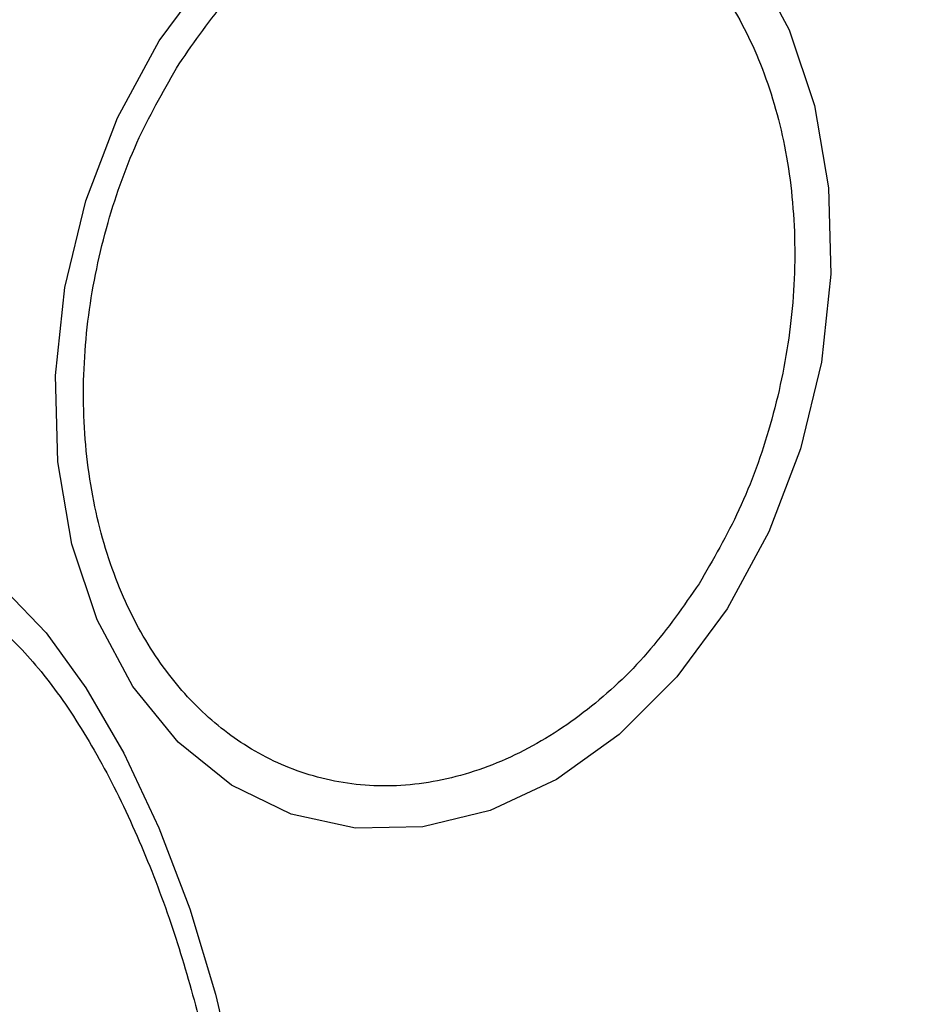
# Model space of a CAD drawing. Units: millimetres. Extents: x 18657 to 25257, y 27286 to 39393.
# Drawn here: x 22347 to 22368, y 33309 to 33331 of the extents above; entities that cross this region are included whole.
import ezdxf

# ---------------------------------------------------------------- set-up
doc = ezdxf.new("R2010")
doc.units = ezdxf.units.MM
doc.header["$LTSCALE"] = 200
doc.layers.add('OTWORY_MONTAŻOWE', color=1, linetype='Continuous')

msp = doc.modelspace()

# ---------------------------------------------------------------- linework, layer by layer
at = {"color": 7, "linetype": 'Continuous', "lineweight": 25, "flags": 128}
for points in [[(22364.261, 33332.63), (22365.082, 33331.103), (22365.663, 33329.371), (22365.984, 33327.486), (22366.038, 33325.505), (22365.821, 33323.49), (22365.341, 33321.5), (22364.612, 33319.597), (22363.656, 33317.838)], [(22363.656, 33317.838), (22362.503, 33316.276), (22361.186, 33314.96), (22359.748, 33313.929), (22358.23, 33313.214), (22356.68, 33312.837), (22355.143, 33312.81), (22353.668, 33313.134), (22352.299, 33313.798), (22351.077, 33314.782), (22350.039, 33316.057), (22349.218, 33317.584), (22348.638, 33319.316), (22348.316, 33321.201), (22348.263, 33323.181), (22348.479, 33325.197), (22348.959, 33327.187), (22349.688, 33329.09), (22350.644, 33330.849), (22351.798, 33332.411)], [(22347.13, 33318.252), (22348.054, 33317.283), (22348.964, 33316.028), (22349.832, 33314.525), (22350.632, 33312.818), (22351.34, 33310.96), (22351.933, 33309.008), (22352.395, 33307.02), (22352.711, 33305.057), (22352.872, 33303.179), (22352.872, 33301.443), (22352.711, 33299.901), (22352.395, 33298.601), (22351.933, 33297.581), (22351.339, 33296.873), (22350.632, 33296.499)]]:
    msp.add_lwpolyline(points, dxfattribs=at)
at = {"color": 7, "linetype": 'Continuous', "lineweight": 25}
for radius, start, end in [(67.05, 92.68463, 174.76159), (41.55, 315, 135), (41.55, 135, 315)]:
    msp.add_arc((22383.158, 33317.374), radius, start, end, dxfattribs=at)
for points, knots in [([(22351.099, 33330.326), (22351.458, 33330.841), (22352.196, 33331.901), (22353.564, 33333.202), (22355.111, 33334.221), (22356.775, 33334.846), (22358.45, 33335.031), (22360.034, 33334.776), (22361.443, 33334.135), (22362.65, 33333.173), (22363.667, 33331.911), (22364.479, 33330.332), (22365.03, 33328.451), (22365.26, 33326.361), (22365.146, 33324.186), (22364.699, 33322.067), (22363.994, 33320.104), (22363.335, 33318.964), (22363.015, 33318.411)], [0, 0, 0, 0, 0.058258, 0.1200057, 0.1843204, 0.25, 0.3156796, 0.3799943, 0.441742, 0.5, 0.558258, 0.6200057, 0.6843204, 0.75, 0.8156796, 0.8799943, 0.941742, 1, 1, 1, 1]), ([(22363.015, 33318.411), (22362.656, 33317.896), (22361.918, 33316.836), (22360.55, 33315.535), (22359.003, 33314.516), (22357.339, 33313.89), (22355.664, 33313.705), (22354.08, 33313.96), (22352.671, 33314.602), (22351.464, 33315.564), (22350.447, 33316.825), (22349.635, 33318.405), (22349.084, 33320.286), (22348.854, 33322.376), (22348.968, 33324.551), (22349.415, 33326.67), (22350.12, 33328.633), (22350.779, 33329.773), (22351.099, 33330.326)], [0, 0, 0, 0, 0.058258, 0.120006, 0.18432, 0.25, 0.31568, 0.379994, 0.441742, 0.5, 0.558258, 0.620006, 0.68432, 0.75, 0.81568, 0.879994, 0.941742, 1, 1, 1, 1]), ([(22350.248, 33297.42), (22349.997, 33297.389), (22349.479, 33297.325), (22348.583, 33297.704), (22347.613, 33298.472), (22346.615, 33299.653), (22345.654, 33301.176), (22344.786, 33302.939), (22344.054, 33304.818), (22343.466, 33306.739), (22343.015, 33308.696), (22342.709, 33310.69), (22342.579, 33312.651), (22342.65, 33314.45), (22342.924, 33315.972), (22343.38, 33317.121), (22343.966, 33317.898), (22344.447, 33318.101), (22344.68, 33318.2)], [0, 0, 0, 0, 0.058258, 0.120006, 0.18432, 0.25, 0.31568, 0.379994, 0.441742, 0.5, 0.558258, 0.620006, 0.68432, 0.75, 0.81568, 0.879994, 0.941742, 1, 1, 1, 1]), ([(22344.68, 33318.2), (22344.932, 33318.231), (22345.45, 33318.296), (22346.346, 33317.916), (22347.315, 33317.149), (22348.313, 33315.968), (22349.275, 33314.445), (22350.143, 33312.682), (22350.875, 33310.802), (22351.463, 33308.882), (22351.914, 33306.924), (22352.22, 33304.931), (22352.35, 33302.97), (22352.278, 33301.17), (22352.005, 33299.648), (22351.549, 33298.499), (22350.963, 33297.722), (22350.482, 33297.519), (22350.248, 33297.42)], [0, 0, 0, 0, 0.058258, 0.120006, 0.18432, 0.25, 0.31568, 0.379994, 0.441742, 0.5, 0.558258, 0.620006, 0.68432, 0.75, 0.81568, 0.879994, 0.941742, 1, 1, 1, 1])]:
    msp.add_open_spline(points, degree=3, knots=knots, dxfattribs=at)
at = {"layer": 'OTWORY_MONTAŻOWE'}
msp.add_circle((22383.158, 33317.374), 200, dxfattribs=at)

doc.saveas('drawing.dxf')
